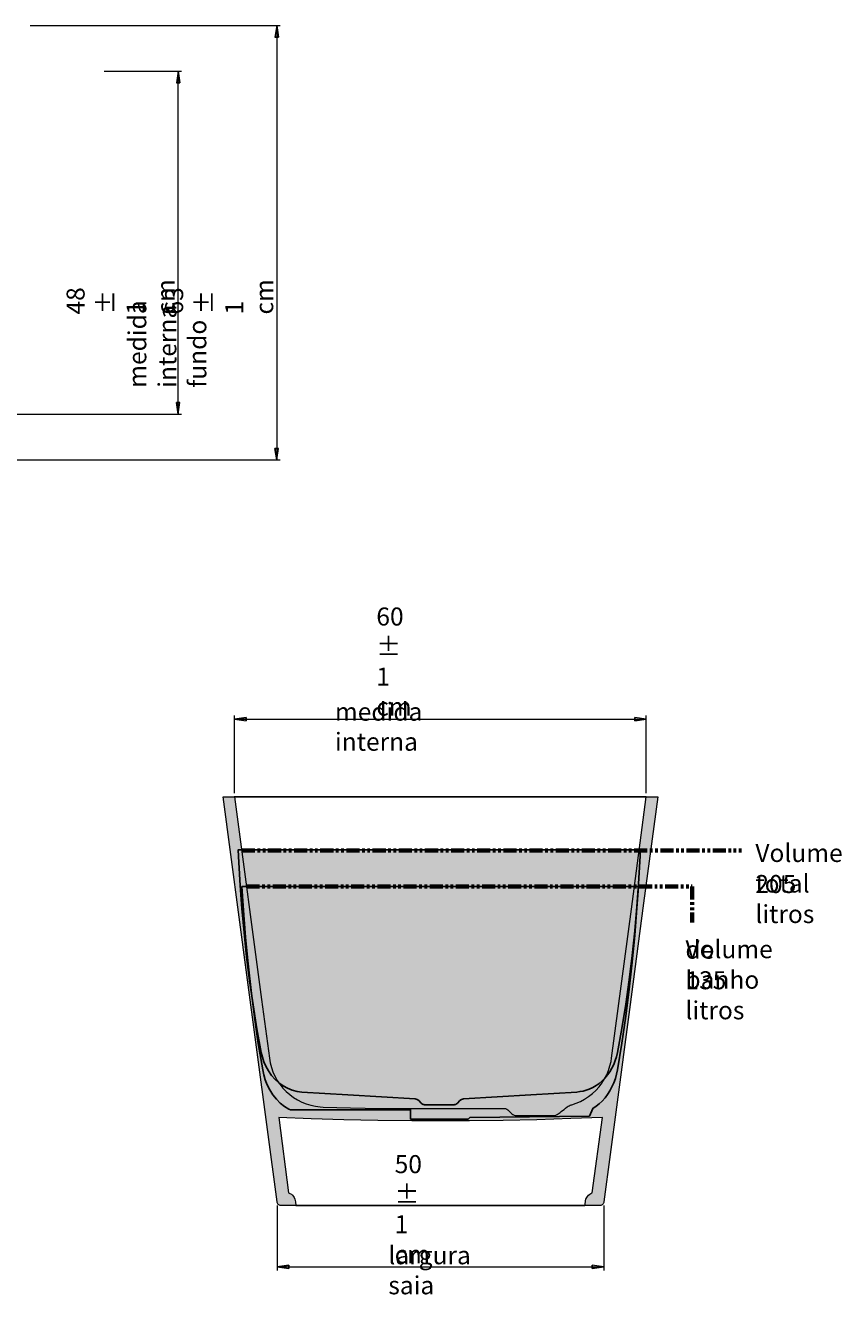
# Model space of a CAD drawing. Units: millimetres. Extents: x -92 to 922, y -41 to 656.
# Drawn here: x 526 to 922, y -41 to 575 of the extents above; entities that cross this region are included whole.
import ezdxf

# ---------------------------------------------------------------- set-up
doc = ezdxf.new("R2010")
doc.units = ezdxf.units.MM
doc.header["$MEASUREMENT"] = 0
doc.linetypes.add('AI-Linetype-1', pattern=[12.7, 6.35, -1.27, 1.27, -1.27, 1.27, -1.27])
doc.linetypes.add('AI-Linetype-2', pattern=[12.7, 6.35, -1.27, 1.27, -1.27, 1.27, -1.27])
for name, color, linetype, lineweight in [('Layer 1', 7, 'Continuous', 0), ('Layer 2', 7, 'Continuous', 0), ('Layer 3', 7, 'Continuous', 0), ('Layer 4', 7, 'Continuous', 0)]:
    doc.layers.add(name, color=color, linetype=linetype, lineweight=lineweight)

msp = doc.modelspace()

# ---------------------------------------------------------------- hatches: boundary and pattern name
at = {"layer": 'Layer 1', "true_color": 0x000000, "transparency": 33554687}
h = msp.add_hatch(color=18, dxfattribs=at)
h.dxf.hatch_style = 2
edge = h.paths.add_edge_path()
edge.add_spline(control_points=[(599.78, 386.16), (599.78, 386.16), (598.94, 391.82), (598.94, 391.82), (598.94, 391.82), (600.63, 391.82), (600.63, 391.82)], knot_values=[0, 0, 0, 0, 1, 1, 1, 2, 2, 2, 2], degree=3, periodic=0)
edge.add_line((600.63, 391.82), (599.78, 386.16))
edge = h.paths.add_edge_path()
edge.add_spline(control_points=[(599.78, 552.43), (599.78, 552.43), (600.63, 546.77), (600.63, 546.77), (600.63, 546.77), (598.94, 546.77), (598.94, 546.77)], knot_values=[0, 0, 0, 0, 1, 1, 1, 2, 2, 2, 2], degree=3, periodic=0)
edge.add_line((598.94, 546.77), (599.78, 552.43))
at = {"layer": 'Layer 2', "true_color": 0x65f1fc, "transparency": 33554687}
h = msp.add_hatch(color=131, dxfattribs=at)
h.dxf.hatch_style = 2
h.paths.add_polyline_path([(824.22, 174.71), (628.9, 174.71), (629.19, 168.55), (629.9, 157.43), (630.71, 146.31), (631.79, 134.54), (633.02, 122.83), (634.49, 111.12), (636.15, 99.46), (637.99, 87.91), (640.12, 76.35), (640.64, 74.09), (641.4, 71.89), (642.3, 69.74), (643.57, 67.43), (645.09, 65.28), (646.79, 63.35), (648.68, 61.68), (650.72, 60.23), (652.89, 59.05), (655.16, 58.14), (657.53, 57.49), (659.89, 57.22), (682.22, 55.83), (714.91, 53.84), (715.76, 53.62), (716.57, 53.03), (717.75, 51.8), (717.94, 51.64), (718.13, 51.47), (718.37, 51.37), (718.6, 51.21), (718.84, 51.15), (719.08, 51.1), (719.31, 51.05), (719.55, 51.05), (733.6, 51.05), (733.83, 51.05), (734.07, 51.1), (734.31, 51.15), (734.54, 51.21), (734.78, 51.37), (734.97, 51.47), (735.21, 51.64), (735.4, 51.8), (736.58, 53.03), (737.34, 53.62), (738.23, 53.84), (770.92, 55.83), (793.25, 57.22), (794.81, 57.39), (796.33, 57.65), (797.84, 58.08), (799.3, 58.62), (801.01, 59.37), (802.62, 60.34), (804.13, 61.42), (805.6, 62.6), (806.97, 63.99), (808.2, 65.5), (809.34, 67.06), (810.33, 68.78), (811.23, 70.6), (811.98, 72.48), (812.6, 74.37), (813.03, 76.35), (815.15, 88.06), (817.05, 99.89), (818.75, 111.71), (820.17, 123.53), (821.44, 135.4), (822.49, 147.28), (823.29, 158.18), (823.95, 169.04)])
at = {"layer": 'Layer 2', "true_color": 0xcaf9ff, "transparency": 33554687}
h = msp.add_hatch(color=7, dxfattribs=at)
h.dxf.hatch_style = 2
h.paths.add_polyline_path([(630.67, 156.94), (631.43, 145.32), (632.51, 132.32), (633.73, 119.38), (635.2, 106.45), (636.85, 93.57), (638.69, 80.81), (640.81, 68.05), (641.32, 65.56), (642.08, 63.12), (642.97, 60.75), (644.25, 58.2), (645.75, 55.82), (647.45, 53.69), (649.34, 51.85), (651.36, 50.25), (653.53, 48.94), (654.26, 48.62), (712.61, 48.62), (712.61, 44.08), (740.5, 44.08), (741.37, 44.8), (799.41, 45.55), (801.08, 49.29), (802.69, 50.37), (804.19, 51.55), (805.65, 52.86), (807.02, 54.4), (808.25, 56.06), (809.38, 57.78), (810.37, 59.68), (811.26, 61.7), (812.02, 63.78), (812.63, 65.86), (813.05, 68.05), (815.17, 80.99), (817.06, 94.04), (818.76, 107.1), (820.17, 120.16), (821.44, 133.27), (822.48, 146.39), (823.18, 156.94)])
at = {"layer": 'Layer 3', "true_color": 0x808080, "transparency": 33554687}
h = msp.add_hatch(color=8, dxfattribs=at)
h.dxf.hatch_style = 2
edge = h.paths.add_edge_path()
edge.add_spline(control_points=[(647.6, 574.71), (647.6, 574.71), (648.5, 569.05), (648.5, 569.05), (648.5, 569.05), (646.75, 569.05), (646.75, 569.05)], knot_values=[0, 0, 0, 0, 1, 1, 1, 2, 2, 2, 2], degree=3, periodic=0)
edge.add_line((646.75, 569.05), (647.6, 574.71))
edge = h.paths.add_edge_path()
edge.add_spline(control_points=[(647.6, 363.87), (647.6, 363.87), (646.75, 369.47), (646.75, 369.47), (646.75, 369.47), (648.5, 369.47), (648.5, 369.47)], knot_values=[0, 0, 0, 0, 1, 1, 1, 2, 2, 2, 2], degree=3, periodic=0)
edge.add_line((648.5, 369.47), (647.6, 363.87))
edge = h.paths.add_edge_path()
edge.add_spline(control_points=[(103.69, 200.49), (103.69, 200.49), (104.53, 194.89), (104.53, 194.89), (104.53, 194.89), (102.78, 194.89), (102.78, 194.89)], knot_values=[0, 0, 0, 0, 1, 1, 1, 2, 2, 2, 2], degree=3, periodic=0)
edge.add_line((102.78, 194.89), (103.69, 200.49))
edge = h.paths.add_edge_path()
edge.add_spline(control_points=[(103.69, 50.48), (103.69, 50.48), (102.78, 56.14), (102.78, 56.14), (102.78, 56.14), (104.53, 56.14), (104.53, 56.14)], knot_values=[0, 0, 0, 0, 1, 1, 1, 2, 2, 2, 2], degree=3, periodic=0)
edge.add_line((104.53, 56.14), (103.69, 50.48))
h = msp.add_hatch(color=8, dxfattribs=at)
h.dxf.hatch_style = 2
edge = h.paths.add_edge_path()
edge.add_spline(control_points=[(627.2, 238.07), (627.2, 238.07), (632.86, 238.97), (632.86, 238.97), (632.86, 238.97), (632.86, 237.23), (632.86, 237.23)], knot_values=[0, 0, 0, 0, 1, 1, 1, 2, 2, 2, 2], degree=3, periodic=0)
edge.add_line((632.86, 237.23), (627.2, 238.07))
edge = h.paths.add_edge_path()
edge.add_spline(control_points=[(827.02, 238.07), (827.02, 238.07), (821.42, 237.23), (821.42, 237.23), (821.42, 237.23), (821.42, 238.97), (821.42, 238.97)], knot_values=[0, 0, 0, 0, 1, 1, 1, 2, 2, 2, 2], degree=3, periodic=0)
edge.add_line((821.42, 238.97), (827.02, 238.07))
edge = h.paths.add_edge_path()
edge.add_spline(control_points=[(647.8, -27.63), (647.8, -27.63), (653.46, -26.73), (653.46, -26.73), (653.46, -26.73), (653.46, -28.48), (653.46, -28.48)], knot_values=[0, 0, 0, 0, 1, 1, 1, 2, 2, 2, 2], degree=3, periodic=0)
edge.add_line((653.46, -28.48), (647.8, -27.63))
edge = h.paths.add_edge_path()
edge.add_spline(control_points=[(806.43, -27.63), (806.43, -27.63), (800.83, -28.48), (800.83, -28.48), (800.83, -28.48), (800.83, -26.73), (800.83, -26.73)], knot_values=[0, 0, 0, 0, 1, 1, 1, 2, 2, 2, 2], degree=3, periodic=0)
edge.add_line((800.83, -26.73), (806.43, -27.63))
at = {"layer": 'Layer 4', "true_color": 0x000000, "transparency": 33554687}
h = msp.add_hatch(color=18, dxfattribs=at)
h.dxf.hatch_style = 2
edge = h.paths.add_edge_path()
edge.add_spline(control_points=[(827.02, 200.49), (827.02, 200.49), (819.8, 145.93), (819.8, 145.93), (819.8, 145.93), (810.16, 73.6), (810.16, 73.6), (810.16, 73.6), (809.92, 72.1), (809.92, 72.1), (809.92, 72.1), (809.38, 69.87), (809.38, 69.87), (809.38, 69.87), (808.65, 67.64), (808.65, 67.64), (808.65, 67.64), (807.81, 65.53), (807.81, 65.53), (807.81, 65.53), (806.73, 63.54), (806.73, 63.54), (806.73, 63.54), (805.46, 61.56), (805.46, 61.56), (805.46, 61.56), (804.08, 59.69), (804.08, 59.69), (804.08, 59.69), (802.57, 58), (802.57, 58), (802.57, 58), (800.89, 56.44), (800.89, 56.44), (800.89, 56.44), (799.02, 54.99), (799.02, 54.99), (799.02, 54.99), (797.09, 53.73), (797.09, 53.73), (797.09, 53.73), (795.1, 52.64), (795.1, 52.64), (795.1, 52.64), (793, 51.74), (793, 51.74), (793, 51.74), (790.83, 51.02), (790.83, 51.02), (790.83, 51.02), (790.61, 50.96), (790.61, 50.96), (789.87, 50.77), (789.19, 50.43), (788.58, 49.96), (786.57, 48.4), (784.44, 46.75), (784.18, 46.58), (783.69, 46.26), (782.58, 45.79), (782.01, 45.79), (777.73, 45.8), (768.27, 45.78), (763.94, 45.79), (763.36, 45.79), (762.26, 46.26), (761.77, 46.58), (761.61, 46.68), (761.05, 47.32), (760.34, 48.16), (759.74, 48.86), (758.86, 49.27), (757.93, 49.27), (757.93, 49.27), (697.66, 49.21), (697.66, 49.21), (697.66, 49.21), (683.45, 49.51), (683.45, 49.51), (683.45, 49.51), (670.2, 49.87), (670.2, 49.87), (670.2, 49.87), (668.7, 49.99), (668.7, 49.99), (668.7, 49.99), (666.41, 50.29), (666.41, 50.29), (666.41, 50.29), (664.12, 50.84), (664.12, 50.84), (664.12, 50.84), (661.95, 51.5), (661.95, 51.5), (661.95, 51.5), (659.84, 52.34), (659.84, 52.34), (659.84, 52.34), (657.74, 53.37), (657.74, 53.37), (657.74, 53.37), (655.75, 54.63), (655.75, 54.63), (655.75, 54.63), (653.94, 55.96), (653.94, 55.96), (653.94, 55.96), (652.26, 57.46), (652.26, 57.46), (652.26, 57.46), (650.63, 59.15), (650.63, 59.15), (650.63, 59.15), (649.19, 60.95), (649.19, 60.95), (649.19, 60.95), (647.86, 62.88), (647.86, 62.88), (647.86, 62.88), (646.78, 64.87), (646.78, 64.87), (646.78, 64.87), (645.81, 66.98), (645.81, 66.98), (645.81, 66.98), (645.03, 69.14), (645.03, 69.14), (645.03, 69.14), (644.43, 71.37), (644.43, 71.37), (644.43, 71.37), (644.07, 73.6), (644.07, 73.6), (644.07, 73.6), (640.27, 102.03), (640.27, 102.03), (640.27, 102.03), (627.2, 200.49), (627.2, 200.49), (627.2, 200.49), (621.66, 200.49), (621.66, 200.49), (621.66, 200.49), (633.17, 114.01), (633.17, 114.01), (633.17, 114.01), (647.8, 3.92), (647.8, 3.92), (647.8, 3.92), (647.86, 3.56), (647.86, 3.56), (647.86, 3.56), (647.98, 3.26), (647.98, 3.26), (647.98, 3.26), (648.16, 2.96), (648.16, 2.96), (648.16, 2.96), (648.4, 2.72), (648.4, 2.72), (648.4, 2.72), (648.7, 2.48), (648.7, 2.48), (648.7, 2.48), (649, 2.3), (649, 2.3), (649, 2.3), (649.31, 2.18), (649.31, 2.18), (649.31, 2.18), (649.67, 2.12), (649.67, 2.12), (649.67, 2.12), (656.95, 2.12), (656.95, 2.12), (656.95, 2.12), (656.77, 3.92), (656.77, 3.92), (656.77, 3.92), (656.65, 4.65), (656.65, 4.65), (656.65, 4.65), (656.47, 5.31), (656.47, 5.31), (656.47, 5.31), (656.17, 5.97), (656.17, 5.97), (656.17, 5.97), (655.75, 6.57), (655.75, 6.57), (655.75, 6.57), (655.27, 7.11), (655.27, 7.11), (655.27, 7.11), (654.73, 7.6), (654.73, 7.6), (654.73, 7.6), (654.06, 7.96), (654.06, 7.96), (654.06, 7.96), (653.4, 8.26), (653.4, 8.26), (653.4, 8.26), (648.58, 44.87), (648.58, 44.87), (648.58, 44.87), (664.42, 44.27), (664.42, 44.27), (664.42, 44.27), (680.26, 43.79), (680.26, 43.79), (680.26, 43.79), (696.7, 43.37), (696.7, 43.37), (696.7, 43.37), (713.14, 43.25), (713.14, 43.25), (713.14, 43.25), (741.15, 43.25), (741.15, 43.25), (741.15, 43.25), (757.53, 43.37), (757.53, 43.37), (757.53, 43.37), (773.97, 43.79), (773.97, 43.79), (773.97, 43.79), (790.35, 44.33), (790.35, 44.33), (790.35, 44.33), (805.7, 44.87), (805.7, 44.87), (805.7, 44.87), (800.83, 8.26), (800.83, 8.26), (800.83, 8.26), (800.16, 7.96), (800.16, 7.96), (800.16, 7.96), (799.56, 7.6), (799.56, 7.6), (799.56, 7.6), (798.96, 7.11), (798.96, 7.11), (798.96, 7.11), (798.48, 6.57), (798.48, 6.57), (798.48, 6.57), (798.12, 5.97), (798.12, 5.97), (798.12, 5.97), (797.75, 5.31), (797.75, 5.31), (797.75, 5.31), (797.57, 4.65), (797.57, 4.65), (797.57, 4.65), (797.45, 3.92), (797.45, 3.92), (797.45, 3.92), (797.27, 2.12), (797.27, 2.12), (797.27, 2.12), (804.56, 2.12), (804.56, 2.12), (804.56, 2.12), (804.62, 2.12), (804.62, 2.12), (804.62, 2.12), (804.92, 2.18), (804.92, 2.18), (804.92, 2.18), (805.28, 2.3), (805.28, 2.3), (805.28, 2.3), (805.58, 2.48), (805.58, 2.48), (805.58, 2.48), (805.82, 2.72), (805.82, 2.72), (805.82, 2.72), (806.07, 2.96), (806.07, 2.96), (806.07, 2.96), (806.25, 3.26), (806.25, 3.26), (806.25, 3.26), (806.37, 3.56), (806.37, 3.56), (806.37, 3.56), (806.43, 3.87), (806.43, 3.87), (806.43, 3.87), (806.43, 3.92), (806.43, 3.92), (806.43, 3.92), (812.51, 49.81), (812.51, 49.81), (812.51, 49.81), (818.83, 97.27), (818.83, 97.27), (818.83, 97.27), (825.7, 148.88), (825.7, 148.88), (825.7, 148.88), (832.56, 200.49), (832.56, 200.49), (832.56, 200.49), (827.02, 200.49), (827.02, 200.49)], knot_values=[0, 0, 0, 0, 1, 1, 1, 2, 2, 2, 3, 3, 3, 4, 4, 4, 5, 5, 5, 6, 6, 6, 7, 7, 7, 8, 8, 8, 9, 9, 9, 10, 10, 10, 11, 11, 11, 12, 12, 12, 13, 13, 13, 14, 14, 14, 15, 15, 15, 16, 16, 16, 17, 17, 17, 18, 18, 18, 19, 19, 19, 20, 20, 20, 21, 21, 21, 22, 22, 22, 23, 23, 23, 24, 24, 24, 25, 25, 25, 26, 26, 26, 27, 27, 27, 28, 28, 28, 29, 29, 29, 30, 30, 30, 31, 31, 31, 32, 32, 32, 33, 33, 33, 34, 34, 34, 35, 35, 35, 36, 36, 36, 37, 37, 37, 38, 38, 38, 39, 39, 39, 40, 40, 40, 41, 41, 41, 42, 42, 42, 43, 43, 43, 44, 44, 44, 45, 45, 45, 46, 46, 46, 47, 47, 47, 48, 48, 48, 49, 49, 49, 50, 50, 50, 51, 51, 51, 52, 52, 52, 53, 53, 53, 54, 54, 54, 55, 55, 55, 56, 56, 56, 57, 57, 57, 58, 58, 58, 59, 59, 59, 60, 60, 60, 61, 61, 61, 62, 62, 62, 63, 63, 63, 64, 64, 64, 65, 65, 65, 66, 66, 66, 67, 67, 67, 68, 68, 68, 69, 69, 69, 70, 70, 70, 71, 71, 71, 72, 72, 72, 73, 73, 73, 74, 74, 74, 75, 75, 75, 76, 76, 76, 77, 77, 77, 78, 78, 78, 79, 79, 79, 80, 80, 80, 81, 81, 81, 82, 82, 82, 83, 83, 83, 84, 84, 84, 85, 85, 85, 86, 86, 86, 87, 87, 87, 88, 88, 88, 89, 89, 89, 90, 90, 90, 91, 91, 91, 92, 92, 92, 93, 93, 93, 94, 94, 94, 95, 95, 95, 96, 96, 96, 97, 97, 97, 98, 98, 98, 99, 99, 99, 100, 100, 100, 101, 101, 101, 102, 102, 102, 103, 103, 103, 103], degree=3, periodic=0)

# ---------------------------------------------------------------- linework, layer by layer
at = {"layer": 'Layer 1', "color": 18, "lineweight": 18, "true_color": 0x000000}
for points in [[(563.93, 552.43), (563.93, 552.43), (601.47, 552.43), (601.47, 552.43)], [(599.78, 386.16), (599.78, 386.16), (599.78, 552.43), (599.78, 552.43)], [(509.53, 386.16), (509.53, 386.16), (601.47, 386.16), (601.47, 386.16)]]:
    msp.add_open_spline(points, degree=3, dxfattribs=at)
for points in [[(599.78, 552.43), (599.78, 552.43), (600.63, 546.77), (600.63, 546.77), (600.63, 546.77), (598.94, 546.77), (598.94, 546.77), (598.94, 546.77), (599.78, 552.43), (599.78, 552.43)], [(599.78, 386.16), (599.78, 386.16), (598.94, 391.82), (598.94, 391.82), (598.94, 391.82), (600.63, 391.82), (600.63, 391.82), (600.63, 391.82), (599.78, 386.16), (599.78, 386.16)]]:
    msp.add_open_spline(points, degree=3, knots=[0, 0, 0, 0, 1, 1, 1, 2, 2, 2, 3, 3, 3, 3], dxfattribs=at)
at = {"layer": 'Layer 1'}
for points in [[(599.78, 552.43), (599.78, 552.43), (600.63, 546.77), (600.63, 546.77), (600.63, 546.77), (598.94, 546.77), (598.94, 546.77)], [(599.78, 386.16), (599.78, 386.16), (598.94, 391.82), (598.94, 391.82), (598.94, 391.82), (600.63, 391.82), (600.63, 391.82)]]:
    msp.add_open_spline(points, degree=3, knots=[0, 0, 0, 0, 1, 1, 1, 2, 2, 2, 2], dxfattribs=at)
at = {"layer": 'Layer 2', "color": 252, "lineweight": 25, "true_color": 0x8e8e8e}
for points in [[(824.22, 174.71), (628.9, 174.71), (629.19, 168.55), (629.9, 157.43), (630.71, 146.31), (631.79, 134.54), (633.02, 122.83), (634.49, 111.12), (636.15, 99.46), (637.99, 87.91), (640.12, 76.35), (640.64, 74.09), (641.4, 71.89), (642.3, 69.74), (643.57, 67.43), (645.09, 65.28), (646.79, 63.35), (648.68, 61.68), (650.72, 60.23), (652.89, 59.05), (655.16, 58.14), (657.53, 57.49), (659.89, 57.22), (682.22, 55.83), (714.91, 53.84), (715.76, 53.62), (716.57, 53.03), (717.75, 51.8), (717.94, 51.64), (718.13, 51.47), (718.37, 51.37), (718.6, 51.21), (718.84, 51.15), (719.08, 51.1), (719.31, 51.05), (719.55, 51.05), (733.6, 51.05), (733.83, 51.05), (734.07, 51.1), (734.31, 51.15), (734.54, 51.21), (734.78, 51.37), (734.97, 51.47), (735.21, 51.64), (735.4, 51.8), (736.58, 53.03), (737.34, 53.62), (738.23, 53.84), (770.92, 55.83), (793.25, 57.22), (794.81, 57.39), (796.33, 57.65), (797.84, 58.08), (799.3, 58.62), (801.01, 59.37), (802.62, 60.34), (804.13, 61.42), (805.6, 62.6), (806.97, 63.99), (808.2, 65.5), (809.34, 67.06), (810.33, 68.78), (811.23, 70.6), (811.98, 72.48), (812.6, 74.37), (813.03, 76.35), (815.15, 88.06), (817.05, 99.89), (818.75, 111.71), (820.17, 123.53), (821.44, 135.4), (822.49, 147.28), (823.29, 158.18), (823.95, 169.04)], [(630.67, 156.94), (631.43, 145.32), (632.51, 132.32), (633.73, 119.38), (635.2, 106.45), (636.85, 93.57), (638.69, 80.81), (640.81, 68.05), (641.32, 65.56), (642.08, 63.12), (642.97, 60.75), (644.25, 58.2), (645.75, 55.82), (647.45, 53.69), (649.34, 51.85), (651.36, 50.25), (653.53, 48.94), (654.26, 48.62), (712.61, 48.62), (712.61, 44.08), (740.5, 44.08), (741.37, 44.8), (799.41, 45.55), (801.08, 49.29), (802.69, 50.37), (804.19, 51.55), (805.65, 52.86), (807.02, 54.4), (808.25, 56.06), (809.38, 57.78), (810.37, 59.68), (811.26, 61.7), (812.02, 63.78), (812.63, 65.86), (813.05, 68.05), (815.17, 80.99), (817.06, 94.04), (818.76, 107.1), (820.17, 120.16), (821.44, 133.27), (822.48, 146.39), (823.18, 156.94)]]:
    msp.add_lwpolyline(points, close=True, dxfattribs=at)
at = {"layer": 'Layer 3', "color": 18, "linetype": 'AI-Linetype-1', "lineweight": 70, "true_color": 0x000000}
msp.add_line((630.67, 174.38), (873.21, 174.38), dxfattribs=at)
at = {"layer": 'Layer 3', "color": 18, "lineweight": 25, "true_color": 0x000000}
for points in [[(627.2, 200.49), (627.2, 200.49), (627.14, 200.49), (627.08, 200.49), (627.14, 200.49), (627.38, 200.49), (627.99, 200.49), (629.01, 200.49), (630.52, 200.49), (632.44, 200.49), (634.85, 200.49), (637.62, 200.49), (640.81, 200.49), (644.37, 200.49), (648.34, 200.49), (652.68, 200.49), (657.32, 200.49), (662.31, 200.49), (667.61, 200.49), (673.15, 200.49), (678.94, 200.49), (684.9, 200.49), (691.1, 200.49), (697.48, 200.49), (703.99, 200.49), (710.61, 200.49), (717.3, 200.49), (722.18, 200.49), (727.11, 200.49), (733.2, 200.49), (739.28, 200.49), (745.3, 200.49), (751.26, 200.49), (757.1, 200.49), (762.83, 200.49), (769.03, 200.49), (775.05, 200.49), (780.89, 200.49), (786.49, 200.49), (791.73, 200.49), (796.73, 200.49), (801.43, 200.49), (805.76, 200.49), (809.74, 200.49), (813.35, 200.49), (816.54, 200.49), (819.31, 200.49), (821.72, 200.49), (823.65, 200.49), (825.22, 200.49), (826.06, 200.49), (826.6, 200.49), (826.9, 200.49), (827.02, 200.49)], [(656.95, 2.12), (657.01, 2.12), (657.19, 2.12), (657.5, 2.12), (657.92, 2.12), (658.46, 2.12), (659.06, 2.12), (659.84, 2.12), (660.75, 2.12), (661.77, 2.12), (662.86, 2.12), (664.06, 2.12), (665.39, 2.12), (666.83, 2.12), (668.4, 2.12), (670.02, 2.12), (671.77, 2.12), (673.58, 2.12), (675.5, 2.12), (677.49, 2.12), (679.6, 2.12), (681.77, 2.12), (683.99, 2.12), (686.34, 2.12), (688.75, 2.12), (691.22, 2.12), (693.69, 2.12), (696.28, 2.12), (698.93, 2.12), (701.64, 2.12), (704.35, 2.12), (707.12, 2.12), (709.89, 2.12), (712.72, 2.12), (715.55, 2.12), (718.44, 2.12), (721.33, 2.12), (724.22, 2.12), (727.11, 2.12), (730, 2.12), (732.89, 2.12), (735.79, 2.12), (738.68, 2.12), (741.51, 2.12), (744.34, 2.12), (747.17, 2.12), (749.88, 2.12), (752.65, 2.12), (755.3, 2.12), (757.95, 2.12), (760.54, 2.12), (763.07, 2.12), (765.48, 2.12), (767.88, 2.12), (770.23, 2.12), (772.46, 2.12), (774.63, 2.12), (776.74, 2.12), (778.72, 2.12), (780.65, 2.12), (782.52, 2.12), (784.2, 2.12), (785.89, 2.12), (787.4, 2.12), (788.84, 2.12), (790.17, 2.12), (791.37, 2.12), (792.52, 2.12), (793.48, 2.12), (794.38, 2.12), (795.16, 2.12), (795.83, 2.12), (796.37, 2.12), (796.73, 2.12), (797.03, 2.12), (797.21, 2.12), (797.27, 2.12)]]:
    msp.add_lwpolyline(points, dxfattribs=at)
at = {"layer": 'Layer 3', "color": 18, "linetype": 'AI-Linetype-2', "lineweight": 70, "true_color": 0x000000}
msp.add_lwpolyline([(632.98, 156.94), (849.3, 156.94), (849.3, 139.48)], dxfattribs=at)
at = {"layer": 'Layer 3', "color": 18, "lineweight": 18, "true_color": 0x000000}
for points in [[(527.9, 574.71), (527.9, 574.71), (649.34, 574.71), (649.34, 574.71)], [(647.6, 574.71), (647.6, 574.71), (647.6, 363.87), (647.6, 363.87)], [(509.53, 363.87), (509.53, 363.87), (649.34, 363.87), (649.34, 363.87)]]:
    msp.add_open_spline(points, degree=3, dxfattribs=at)
at = {"layer": 'Layer 3'}
for points in [[(647.6, 574.71), (647.6, 574.71), (648.5, 569.05), (648.5, 569.05), (648.5, 569.05), (646.75, 569.05), (646.75, 569.05)], [(647.6, 363.87), (647.6, 363.87), (646.75, 369.47), (646.75, 369.47), (646.75, 369.47), (648.5, 369.47), (648.5, 369.47)], [(627.2, 238.07), (627.2, 238.07), (632.86, 238.97), (632.86, 238.97), (632.86, 238.97), (632.86, 237.23), (632.86, 237.23)], [(827.02, 238.07), (827.02, 238.07), (821.42, 237.23), (821.42, 237.23), (821.42, 237.23), (821.42, 238.97), (821.42, 238.97)], [(647.8, -27.63), (647.8, -27.63), (653.46, -26.73), (653.46, -26.73), (653.46, -26.73), (653.46, -28.48), (653.46, -28.48)], [(806.43, -27.63), (806.43, -27.63), (800.83, -28.48), (800.83, -28.48), (800.83, -28.48), (800.83, -26.73), (800.83, -26.73)]]:
    msp.add_open_spline(points, degree=3, knots=[0, 0, 0, 0, 1, 1, 1, 2, 2, 2, 2], dxfattribs=at)
at = {"layer": 'Layer 3', "color": 8, "lineweight": 18, "true_color": 0x808080}
for points in [[(647.6, 574.71), (647.6, 574.71), (648.5, 569.05), (648.5, 569.05), (648.5, 569.05), (646.75, 569.05), (646.75, 569.05), (646.75, 569.05), (647.6, 574.71), (647.6, 574.71)], [(647.6, 363.87), (647.6, 363.87), (646.75, 369.47), (646.75, 369.47), (646.75, 369.47), (648.5, 369.47), (648.5, 369.47), (648.5, 369.47), (647.6, 363.87), (647.6, 363.87)], [(627.2, 238.07), (627.2, 238.07), (632.86, 238.97), (632.86, 238.97), (632.86, 238.97), (632.86, 237.23), (632.86, 237.23), (632.86, 237.23), (627.2, 238.07), (627.2, 238.07)], [(827.02, 238.07), (827.02, 238.07), (821.42, 237.23), (821.42, 237.23), (821.42, 237.23), (821.42, 238.97), (821.42, 238.97), (821.42, 238.97), (827.02, 238.07), (827.02, 238.07)], [(647.8, -27.63), (647.8, -27.63), (653.46, -26.73), (653.46, -26.73), (653.46, -26.73), (653.46, -28.48), (653.46, -28.48), (653.46, -28.48), (647.8, -27.63), (647.8, -27.63)], [(806.43, -27.63), (806.43, -27.63), (800.83, -28.48), (800.83, -28.48), (800.83, -28.48), (800.83, -26.73), (800.83, -26.73), (800.83, -26.73), (806.43, -27.63), (806.43, -27.63)]]:
    msp.add_open_spline(points, degree=3, knots=[0, 0, 0, 0, 1, 1, 1, 2, 2, 2, 3, 3, 3, 3], dxfattribs=at)
for points in [[(627.2, 202.24), (627.2, 202.24), (627.2, 239.82), (627.2, 239.82)], [(627.2, 238.07), (627.2, 238.07), (827.02, 238.07), (827.02, 238.07)], [(827.02, 202.24), (827.02, 202.24), (827.02, 239.82), (827.02, 239.82)], [(647.8, 2.18), (647.8, 2.18), (647.8, -29.32), (647.8, -29.32)], [(806.43, 2.18), (806.43, 2.18), (806.43, -29.32), (806.43, -29.32)], [(647.8, -27.63), (647.8, -27.63), (806.43, -27.63), (806.43, -27.63)]]:
    msp.add_open_spline(points, degree=3, dxfattribs=at)
at = {"layer": 'Layer 4'}
msp.add_open_spline([(827.02, 200.49), (827.02, 200.49), (819.8, 145.93), (819.8, 145.93), (819.8, 145.93), (810.16, 73.6), (810.16, 73.6), (810.16, 73.6), (809.92, 72.1), (809.92, 72.1), (809.92, 72.1), (809.38, 69.87), (809.38, 69.87), (809.38, 69.87), (808.65, 67.64), (808.65, 67.64), (808.65, 67.64), (807.81, 65.53), (807.81, 65.53), (807.81, 65.53), (806.73, 63.54), (806.73, 63.54), (806.73, 63.54), (805.46, 61.56), (805.46, 61.56), (805.46, 61.56), (804.08, 59.69), (804.08, 59.69), (804.08, 59.69), (802.57, 58), (802.57, 58), (802.57, 58), (800.89, 56.44), (800.89, 56.44), (800.89, 56.44), (799.02, 54.99), (799.02, 54.99), (799.02, 54.99), (797.09, 53.73), (797.09, 53.73), (797.09, 53.73), (795.1, 52.64), (795.1, 52.64), (795.1, 52.64), (793, 51.74), (793, 51.74), (793, 51.74), (790.83, 51.02), (790.83, 51.02), (790.83, 51.02), (790.61, 50.96), (790.61, 50.96), (789.87, 50.77), (789.19, 50.43), (788.58, 49.96), (786.57, 48.4), (784.44, 46.75), (784.18, 46.58), (783.69, 46.26), (782.58, 45.79), (782.01, 45.79), (777.73, 45.8), (768.27, 45.78), (763.94, 45.79), (763.36, 45.79), (762.26, 46.26), (761.77, 46.58), (761.61, 46.68), (761.05, 47.32), (760.34, 48.16), (759.74, 48.86), (758.86, 49.27), (757.93, 49.27), (757.93, 49.27), (697.66, 49.21), (697.66, 49.21), (697.66, 49.21), (683.45, 49.51), (683.45, 49.51), (683.45, 49.51), (670.2, 49.87), (670.2, 49.87), (670.2, 49.87), (668.7, 49.99), (668.7, 49.99), (668.7, 49.99), (666.41, 50.29), (666.41, 50.29), (666.41, 50.29), (664.12, 50.84), (664.12, 50.84), (664.12, 50.84), (661.95, 51.5), (661.95, 51.5), (661.95, 51.5), (659.84, 52.34), (659.84, 52.34), (659.84, 52.34), (657.74, 53.37), (657.74, 53.37), (657.74, 53.37), (655.75, 54.63), (655.75, 54.63), (655.75, 54.63), (653.94, 55.96), (653.94, 55.96), (653.94, 55.96), (652.26, 57.46), (652.26, 57.46), (652.26, 57.46), (650.63, 59.15), (650.63, 59.15), (650.63, 59.15), (649.19, 60.95), (649.19, 60.95), (649.19, 60.95), (647.86, 62.88), (647.86, 62.88), (647.86, 62.88), (646.78, 64.87), (646.78, 64.87), (646.78, 64.87), (645.81, 66.98), (645.81, 66.98), (645.81, 66.98), (645.03, 69.14), (645.03, 69.14), (645.03, 69.14), (644.43, 71.37), (644.43, 71.37), (644.43, 71.37), (644.07, 73.6), (644.07, 73.6), (644.07, 73.6), (640.27, 102.03), (640.27, 102.03), (640.27, 102.03), (627.2, 200.49), (627.2, 200.49), (627.2, 200.49), (621.66, 200.49), (621.66, 200.49), (621.66, 200.49), (633.17, 114.01), (633.17, 114.01), (633.17, 114.01), (647.8, 3.92), (647.8, 3.92), (647.8, 3.92), (647.86, 3.56), (647.86, 3.56), (647.86, 3.56), (647.98, 3.26), (647.98, 3.26), (647.98, 3.26), (648.16, 2.96), (648.16, 2.96), (648.16, 2.96), (648.4, 2.72), (648.4, 2.72), (648.4, 2.72), (648.7, 2.48), (648.7, 2.48), (648.7, 2.48), (649, 2.3), (649, 2.3), (649, 2.3), (649.31, 2.18), (649.31, 2.18), (649.31, 2.18), (649.67, 2.12), (649.67, 2.12), (649.67, 2.12), (656.95, 2.12), (656.95, 2.12), (656.95, 2.12), (656.77, 3.92), (656.77, 3.92), (656.77, 3.92), (656.65, 4.65), (656.65, 4.65), (656.65, 4.65), (656.47, 5.31), (656.47, 5.31), (656.47, 5.31), (656.17, 5.97), (656.17, 5.97), (656.17, 5.97), (655.75, 6.57), (655.75, 6.57), (655.75, 6.57), (655.27, 7.11), (655.27, 7.11), (655.27, 7.11), (654.73, 7.6), (654.73, 7.6), (654.73, 7.6), (654.06, 7.96), (654.06, 7.96), (654.06, 7.96), (653.4, 8.26), (653.4, 8.26), (653.4, 8.26), (648.58, 44.87), (648.58, 44.87), (648.58, 44.87), (664.42, 44.27), (664.42, 44.27), (664.42, 44.27), (680.26, 43.79), (680.26, 43.79), (680.26, 43.79), (696.7, 43.37), (696.7, 43.37), (696.7, 43.37), (713.14, 43.25), (713.14, 43.25), (713.14, 43.25), (741.15, 43.25), (741.15, 43.25), (741.15, 43.25), (757.53, 43.37), (757.53, 43.37), (757.53, 43.37), (773.97, 43.79), (773.97, 43.79), (773.97, 43.79), (790.35, 44.33), (790.35, 44.33), (790.35, 44.33), (805.7, 44.87), (805.7, 44.87), (805.7, 44.87), (800.83, 8.26), (800.83, 8.26), (800.83, 8.26), (800.16, 7.96), (800.16, 7.96), (800.16, 7.96), (799.56, 7.6), (799.56, 7.6), (799.56, 7.6), (798.96, 7.11), (798.96, 7.11), (798.96, 7.11), (798.48, 6.57), (798.48, 6.57), (798.48, 6.57), (798.12, 5.97), (798.12, 5.97), (798.12, 5.97), (797.75, 5.31), (797.75, 5.31), (797.75, 5.31), (797.57, 4.65), (797.57, 4.65), (797.57, 4.65), (797.45, 3.92), (797.45, 3.92), (797.45, 3.92), (797.27, 2.12), (797.27, 2.12), (797.27, 2.12), (804.56, 2.12), (804.56, 2.12), (804.56, 2.12), (804.62, 2.12), (804.62, 2.12), (804.62, 2.12), (804.92, 2.18), (804.92, 2.18), (804.92, 2.18), (805.28, 2.3), (805.28, 2.3), (805.28, 2.3), (805.58, 2.48), (805.58, 2.48), (805.58, 2.48), (805.82, 2.72), (805.82, 2.72), (805.82, 2.72), (806.07, 2.96), (806.07, 2.96), (806.07, 2.96), (806.25, 3.26), (806.25, 3.26), (806.25, 3.26), (806.37, 3.56), (806.37, 3.56), (806.37, 3.56), (806.43, 3.87), (806.43, 3.87), (806.43, 3.87), (806.43, 3.92), (806.43, 3.92), (806.43, 3.92), (812.51, 49.81), (812.51, 49.81), (812.51, 49.81), (818.83, 97.27), (818.83, 97.27), (818.83, 97.27), (825.7, 148.88), (825.7, 148.88), (825.7, 148.88), (832.56, 200.49), (832.56, 200.49), (832.56, 200.49), (827.02, 200.49), (827.02, 200.49)], degree=3, knots=[0, 0, 0, 0, 1, 1, 1, 2, 2, 2, 3, 3, 3, 4, 4, 4, 5, 5, 5, 6, 6, 6, 7, 7, 7, 8, 8, 8, 9, 9, 9, 10, 10, 10, 11, 11, 11, 12, 12, 12, 13, 13, 13, 14, 14, 14, 15, 15, 15, 16, 16, 16, 17, 17, 17, 18, 18, 18, 19, 19, 19, 20, 20, 20, 21, 21, 21, 22, 22, 22, 23, 23, 23, 24, 24, 24, 25, 25, 25, 26, 26, 26, 27, 27, 27, 28, 28, 28, 29, 29, 29, 30, 30, 30, 31, 31, 31, 32, 32, 32, 33, 33, 33, 34, 34, 34, 35, 35, 35, 36, 36, 36, 37, 37, 37, 38, 38, 38, 39, 39, 39, 40, 40, 40, 41, 41, 41, 42, 42, 42, 43, 43, 43, 44, 44, 44, 45, 45, 45, 46, 46, 46, 47, 47, 47, 48, 48, 48, 49, 49, 49, 50, 50, 50, 51, 51, 51, 52, 52, 52, 53, 53, 53, 54, 54, 54, 55, 55, 55, 56, 56, 56, 57, 57, 57, 58, 58, 58, 59, 59, 59, 60, 60, 60, 61, 61, 61, 62, 62, 62, 63, 63, 63, 64, 64, 64, 65, 65, 65, 66, 66, 66, 67, 67, 67, 68, 68, 68, 69, 69, 69, 70, 70, 70, 71, 71, 71, 72, 72, 72, 73, 73, 73, 74, 74, 74, 75, 75, 75, 76, 76, 76, 77, 77, 77, 78, 78, 78, 79, 79, 79, 80, 80, 80, 81, 81, 81, 82, 82, 82, 83, 83, 83, 84, 84, 84, 85, 85, 85, 86, 86, 86, 87, 87, 87, 88, 88, 88, 89, 89, 89, 90, 90, 90, 91, 91, 91, 92, 92, 92, 93, 93, 93, 94, 94, 94, 95, 95, 95, 96, 96, 96, 97, 97, 97, 98, 98, 98, 99, 99, 99, 100, 100, 100, 101, 101, 101, 102, 102, 102, 103, 103, 103, 103], dxfattribs=at)

# ---------------------------------------------------------------- texts
at = {"layer": 'Layer 1', "char_height": 0.2, "attachment_point": 7, "rotation": 90}
for s, insert in [('\\C8;\\c7368816;\\FCentury Gothic|b0|i0|c1;\\H8.741833;\\W1.000300; 48 ±  1 cm', (598.08, 434.43)), ('\\C8;\\c7368816;\\FCentury Gothic|b0|i0|c1;\\H8.741833;\\W1.000300; 63 ±  1 cm', (645.92, 434.43)), ('\\C8;\\c7368816;\\FCentury Gothic|b0|i0|c1;\\H8.741833;\\W1.000300; medida interna fundo', (613.46, 398.89))]:
    msp.add_mtext(s, dxfattribs=dict(at, insert=insert))
at = {"layer": 'Layer 2', "char_height": 0.2, "attachment_point": 7}
for s, insert in [('\\C8;\\c7368816;\\FCentury Gothic|b0|i0|c1;\\H8.741833;\\W1.000300;Volume ', (879.98, 168.82)), ('\\C8;\\c7368816;\\FCentury Gothic|b0|i0|c1;\\H8.741833;\\W1.000300;total', (879.98, 154)), ('\\C8;\\c7368816;\\FCentury Gothic Bold|b1|i0|c1;\\H8.741833;\\W1.000300;205 litros', (879.98, 139.19)), ('\\C8;\\c7368816;\\FCentury Gothic|b0|i0|c1;\\H8.741833;\\W1.000300; Volume', (846.03, 122.14)), ('\\C8;\\c7368816;\\FCentury Gothic|b0|i0|c1;\\H8.741833;\\W1.000300;de banho ', (846.03, 107.32)), ('\\C8;\\c7368816;\\FCentury Gothic Bold|b1|i0|c1;\\H8.741833;\\W1.000300;135 litros', (846.03, 92.5))]:
    msp.add_mtext(s, dxfattribs=dict(at, insert=insert))
at = {"layer": 'Layer 3', "char_height": 0.2, "attachment_point": 7}
for s, insert in [('\\C8;\\c7368816;\\FCentury Gothic|b0|i0|c1;\\H8.741833;\\W1.000300;60 ±  1 cm', (695.98, 239.83)), ('\\C8;\\c7368816;\\FCentury Gothic|b0|i0|c1;\\H8.741833;\\W1.000300; medida interna', (675.89, 222.8)), ('\\C8;\\c7368816;\\FCentury Gothic|b0|i0|c1;\\H8.741833;\\W1.000300;50 ±  1 cm', (704.88, -25.86)), ('\\C8;\\c7368816;\\FCentury Gothic|b0|i0|c1;\\H8.741833;\\W1.000300;largura saia', (701.8, -40.92))]:
    msp.add_mtext(s, dxfattribs=dict(at, insert=insert))

doc.saveas('drawing.dxf')
